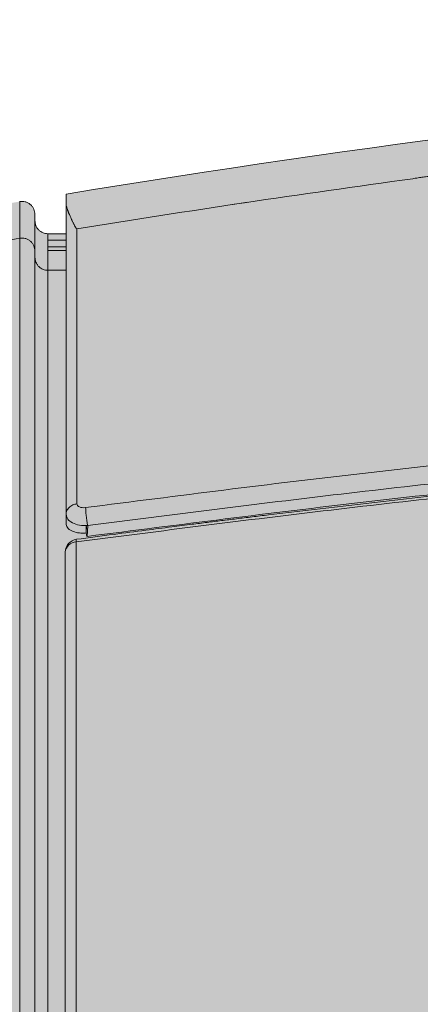
# Model space of a CAD drawing. Units: millimetres. Extents: x -15152 to 46483, y 11952 to 41652.
# Drawn here: x 41031 to 41124, y 35591 to 35818 of the extents above; entities that cross this region are included whole.
import ezdxf

# ---------------------------------------------------------------- set-up
doc = ezdxf.new("R2010")
doc.units = ezdxf.units.MM
doc.layers.add('1-Default', color=7, linetype='Continuous', lineweight=0)
doc.layers.add('700-F-Medical-Equipment-General', color=7, linetype='Continuous', lineweight=13, true_color=0x8a4500)

# ---------------------------------------------------------------- blocks, each defined once
blk = doc.blocks.new('A728L025-3(3500 CT)')
at = {"layer": '700-F-Medical-Equipment-General', "true_color": 0xffdeb5}
h = blk.add_hatch(color=254, dxfattribs=at)
h.dxf.hatch_style = 1
edge = h.paths.add_edge_path()
edge.add_line((-546.005543671432, 98.00099498865893), (-546.0055436718976, 150.5087976780487))
edge.add_line((-546.0055436718976, 150.5087976780487), (-553.0056147444993, 150.5087976779323))
edge.add_line((-553.0056147444993, 150.5087976779323), (-585.21860410925, 156.0357262932812))
edge.add_arc((-573.0161910202296, 224.9446779347381), 69.98101529357622, 180.3478614992435, 259.9581486990571, ccw=False)
edge.add_line((-642.9959165316286, 224.5198028121704), (-643.0065285367891, 234.3921976061974))
edge.add_line((-643.0065285367891, 234.3921976061974), (-643.0065285367891, 1819.752926715646))
edge.add_line((-643.0065285367891, 1819.752926715646), (-643.0065285367891, 1828.023474409827))
edge.add_arc((-573.0072167374892, 1828.185689836533), 69.99949975692876, 100.06659083011272, 180.1327762008759, ccw=False)
edge.add_line((-585.2426135731803, 1897.107566120434), (-556.5001822009217, 1902.057370899129))
edge.add_arc((-556.00564520435, 1899.098381896383), 3.000030459736539, -1.042224084812915e-09, 99.48817175917532, ccw=False)
edge.add_line((-553.0056147446157, 1899.098381896329), (-553.0056147446157, 1897.6815501655))
edge.add_arc((-550.0043887067804, 1897.640598053247), 3.001505423229902, 179.2182402934849, 269.9771775918236)
edge.add_line((-550.005584284896, 1894.639092868136), (-545.8160360789625, 1894.639092550904))
edge.add_line((-545.8160360789625, 1894.639092550904), (-545.815922591486, 1903.791109024081))
edge.add_arc((-61.46849318983004, -1057.791722274782), 3000.927406488231, 83.55206648919312, 99.28812295963672, ccw=False)
edge.add_line((275.5364856442829, 1924.15276802902), (277.393740512769, 1923.10394380759))
edge.add_line((277.393740512769, 1923.10394380759), (278.2298507826636, 1921.141595617577))
edge.add_line((278.2298507826636, 1921.141595617577), (278.2313548137899, 1918.72537066997))
edge.add_line((278.2313548137899, 1918.72537066997), (275.1252578030108, 1915.042335645063))
edge.add_line((275.1252578030108, 1915.042335645063), (280.3519296752056, 1915.042335645063))
edge.add_line((280.3519296752056, 1915.042335645063), (286.0461047604913, 1921.912304483994))
edge.add_line((286.0461047604913, 1921.912304483994), (287.139794591938, 1922.532975247468))
edge.add_line((287.139794591938, 1922.532975247468), (288.3183160590706, 1922.61161619483))
edge.add_line((288.3183160590706, 1922.61161619483), (330.6280779803637, 1917.382985311269))
edge.add_arc((330.046057429121, 1912.421961966062), 4.995047602752572, 8.5461977050727e-08, 83.30872357533377, ccw=False)
edge.add_line((335.0411050318726, 1912.421961973512), (335.0411047814414, 1833.860564331582))
edge.add_line((335.0411047814414, 1833.860564331582), (334.7367530520642, 1832.435006896281))
edge.add_line((334.7367530520642, 1832.435006896281), (333.8352662714315, 1831.023108940732))
edge.add_line((333.8352662714315, 1831.023108940732), (328.2383824849931, 1823.539425225521))
edge.add_line((328.2383824849931, 1823.539425225521), (328.1598286951776, 1822.965541414804))
edge.add_line((328.1598286951776, 1822.965541414804), (331.0436716923723, 1822.9655414148))
edge.add_arc((331.0396766626254, 1818.964089897374), 4.00145351173482, -9.869995096778439e-06, 89.94279619121369, ccw=False)
edge.add_line((335.0411301743625, 1818.964089208068), (335.0411047814414, 1673.051549637938))
edge.add_line((335.0411047814414, 1673.051549637938), (335.0867643484926, 1649.157416147213))
edge.add_line((335.0867643484926, 1649.157416147213), (335.1398859307337, 1583.03716203395))
edge.add_line((335.1398859307337, 1583.03716203395), (334.5191265202884, 1517.998225553576))
edge.add_line((334.5191265202884, 1517.998225553576), (334.0863590429253, 1464.148220582101))
edge.add_line((334.0863590429253, 1464.148220582101), (333.6024614348862, 1391.347531396255))
edge.add_line((333.6024614348862, 1391.347531396255), (333.2251638763519, 1317.997505186413))
edge.add_line((333.2251638763519, 1317.997505186413), (332.7805073722557, 1188.514679437514))
edge.add_line((332.7805073722557, 1188.514679437514), (332.652184612376, 1126.158085074276))
edge.add_line((332.652184612376, 1126.158085074276), (332.5666469592143, 1053.790630208106))
edge.add_line((332.5666469592143, 1053.790630208106), (332.5489878629378, 971.284461701769))
edge.add_line((332.5489878629378, 971.284461701769), (332.6423364424954, 869.7581845218374))
edge.add_line((332.6423364424954, 869.7581845218374), (333.0066730461585, 726.5221886351756))
edge.add_line((333.0066730461585, 726.5221886351756), (334.275718019926, 501.0370599596645))
edge.add_line((334.275718019926, 501.0370599596645), (335.0411047814414, 302.6825328427221))
edge.add_line((335.0411047814414, 302.6825328427221), (335.0411047814414, 234.1812457157066))
edge.add_line((335.0411047814414, 234.1812457157066), (334.7076899297681, 232.5808420817484))
edge.add_line((334.7076899297681, 232.5808420817484), (333.869533441848, 231.3561308691969))
edge.add_line((333.869533441848, 231.3561308691969), (332.631160405148, 230.512177420329))
edge.add_line((332.631160405148, 230.512177420329), (331.0410893015796, 230.1845338894054))
edge.add_line((331.0410893015796, 230.1845338894054), (328.1624576039612, 230.1845577470376))
edge.add_line((328.1624576039612, 230.1845577470376), (328.2369238308274, 229.6051951382069))
edge.add_line((328.2369238308274, 229.6051951382069), (334.7404374085454, 220.7061197967923))
edge.add_line((334.7404374085454, 220.7061197967923), (335.0411047814414, 219.2895348308375))
edge.add_line((335.0411047814414, 219.2895348308375), (335.0411047814414, 140.7144641246996))
edge.add_line((335.0411047814414, 140.7144641246996), (334.7188677344129, 138.9585496323743))
edge.add_line((334.7188677344129, 138.9585496323743), (333.8006617451101, 137.4328241139956))
edge.add_line((333.8006617451101, 137.4328241139956), (332.4173083852729, 136.3277275971232))
edge.add_line((332.4173083852729, 136.3277275971232), (330.6938841662741, 135.7735275974301))
edge.add_line((330.6938841662741, 135.7735275974301), (281.0900880044574, 129.674253558067))
edge.add_line((281.0900880044574, 129.674253558067), (280.6972334424536, 129.5992538409773))
edge.add_line((280.6972334424536, 129.5992538409773), (278.7980822898353, 128.617638113803))
edge.add_line((278.7980822898353, 128.617638113803), (278.0394658915466, 126.6188046701718))
edge.add_line((278.0394658915466, 126.6188046701718), (278.0405260465341, 98.00191044044914))
edge.add_line((278.0405260465341, 98.00191044044914), (277.8111782997912, 96.84276804089313))
edge.add_line((277.8111782997912, 96.84276804089313), (277.1632177527281, 95.88090945626027))
edge.add_line((277.1632177527281, 95.88090945626027), (276.2265200626607, 95.24822012798177))
edge.add_line((276.2265200626607, 95.24822012798177), (274.8858944425592, 95.00187998072943))
edge.add_line((274.8858944425592, 95.00187998072943), (274.0404854336484, 95.00187998072943))
edge.add_line((274.0404854336484, 95.00187998072943), (272.8939118819035, 94.77761791002922))
edge.add_line((272.8939118819035, 94.77761791002922), (271.9194844493977, 94.12457168697438))
edge.add_line((271.9194844493977, 94.12457168697438), (271.2698809156391, 93.14314382233715))
edge.add_line((271.2698809156391, 93.14314382233715), (271.0404549739324, 92.00184952100972))
edge.add_line((271.0404549739324, 92.00184952100972), (271.0404549739324, 85.00086299527902))
edge.add_arc((268.0283959537883, 85.00345167214618), 3.01206013254703, 310.9180326727771, 359.95075786314226, ccw=False)
edge.add_line((270.0012310954116, 82.72739636832557), (269.9837029089686, 59.50060411822051))
edge.add_line((269.9837029089686, 59.50060411822051), (270.4280127736274, 59.50026881810481))
edge.add_arc((270.4285849483931, 58.00082585344717), 1.49944307382617, -0.00905476149301876, 90.02186358427741, ccw=False)
edge.add_line((271.9280280034945, 58.00058888836065), (271.9280280034945, 22.00022337158589))
edge.add_arc((270.4280127735328, 22.00022337158589), 1.500015229961718, -89.99999999638709, 0, ccw=False)
edge.add_line((270.4280127736274, 20.50020814162781), (269.9837029089686, 20.50020814162781))
edge.add_line((269.9837029089686, 20.50020814162781), (269.9837034030061, 2.99999076873064))
edge.add_arc((266.9837126340863, 2.999990768770658), 2.999990768919815, 270.00075806856455, 359.9999999992357, ccw=False)
edge.add_line((266.9837523263413, 1.164153218269348e-10), (-544.0055233654566, 1.164153218269348e-10))
edge.add_arc((-544.0055233654857, 3.000030459821573), 3.000030459705158, 179.9999999910372, 270.0000000005558, ccw=False)
edge.add_line((-547.0055538251945, 3.000030460290873), (-547.005553811905, 87.64477986301063))
edge.add_line((-547.005553811905, 87.64477986301063), (-546.7688973891782, 88.98692644678522))
edge.add_line((-546.7688973891782, 88.98692644678522), (-545.1268971483078, 91.04489011439728))
edge.add_line((-545.1268971483078, 91.04489011439728), (-543.7001129755517, 91.5840560629149))
edge.add_line((-543.7001129755517, 91.5840560629149), (-540.6580324711977, 92.11951429420151))
edge.add_line((-540.6580324711977, 92.11951429420151), (-539.262341008638, 93.19915159180528))
edge.add_arc((-542.0002517522335, 92.0219777922066), 2.980250558989431, 23.26544730714826, 88.3313333372666)
edge.add_line((-541.913468016839, 95.00096452893922), (-543.0055132117122, 95.00096452840444))
edge.add_arc((-543.0055132117122, 98.00099498865893), 3.000030460254493, 180, 270, ccw=False)
at = {"layer": '700-F-Medical-Equipment-General'}
for p, q in [((-545.8069819987286, 1901.617559134844), (-545.814736914821, 1901.749219100981)), ((-545.6429209982743, 1900.691687776649), (-545.6931960443035, 1900.895734474529)), ((-503.8947551550809, 1901.88388445758), (-507.3588919420727, 1901.364830926817)), ((-545.8160360789625, 1894.639092550904), (-550.005584284896, 1894.639092550904)), ((-550.005584284896, 1890.795853201125), (-550.005584284896, 1893.137906073651)), ((-545.8160360789625, 1893.13790576969), (-550.005584284896, 1893.13790576969)), ((-545.8160360789625, 1891.639061972266), (-550.005584284896, 1891.639061972266)), ((-550.005584284896, 1890.795853049436), (-545.8160360789625, 1890.795853049436)), ((-550.005584284896, 1886.190145278641), (-545.8160360789625, 1886.190145278641)), ((-545.8160360789625, 1827.796928053023), (-545.8160360789625, 1829.858819278306)), ((-545.7623206516728, 1830.116415369615), (-545.7160963708302, 1829.28721915494)), ((-541.1647781676147, 1825.572378031444), (-541.1647338792682, 1827.30045063328)), ((-540.9953320462955, 1826.429805011081), (-541.1647338137263, 1827.300380157714)), ((-540.9340208941139, 1824.768864470243), (-540.8158911661012, 1827.270419684239)), ((-541.1651058538118, 1825.574019546038), (-541.0051233939594, 1824.760231890483))]:
    blk.add_line(p, q, dxfattribs=at)
at = {"layer": '700-F-Medical-Equipment-General', "flags": 128}
blk.add_lwpolyline([(-543.402744655963, 1824.109006502898), (-543.4113505614223, 1824.106062122562), (-543.4549840656109, 1824.0191045432), (-543.4806772915181, 1823.817046093172), (-543.4874047144549, 1823.507951777661)], dxfattribs=at)
at = {"layer": '700-F-Medical-Equipment-General'}
for centre, radius, start, end in [((-61.47549258277286, -1057.72158076294), 3000.857113059893, 83.55250838674907, 99.28820262190214), ((-543.0055132122943, 1821.1353985967), 3.000030459736014, 97.59686350719785, 180), ((-543.3801668900996, 1820.871527862502), 2.638603989122863, 92.32924967357954, 174.2606039676722)]:
    blk.add_arc(centre, radius, start, end, dxfattribs=at)
blk.add_open_spline([(-543.2954036070732, 1895.758135755255), (-530.3994659348391, 1897.81319004047), (-504.6075905638281, 1901.923298615147), (-478.7401998353889, 1905.527749624453), (-465.8065044579562, 1907.32997513091)], degree=3, dxfattribs=at)
for points, knots in [([(-465.8065044579562, 1907.32997513091), (-465.4075765277958, 1907.396754324436), (-464.8614641779568, 1907.488171694742), (-463.9932845513104, 1907.621824702073), (-463.4087975316215, 1907.707247134589), (-462.772858170676, 1907.793506700429), (-462.3508811013307, 1907.848114854482), (-462.1283775864867, 1907.876197249338), (-462.1263215489453, 1907.876454247045), (-462.1188905586023, 1907.877384164138), (-462.0910459026927, 1907.880861796672), (-461.9822423921432, 1907.894448686158), (-461.5524670700543, 1907.948075019522), (-461.1436785358237, 1907.998956234485), (-460.8172321585007, 1908.039588460932)], [0, 0, 0, 0, 0.3287851266424089, 0.4500903661188986, 0.5481716588106869, 0.6449337678206973, 0.7629451130571311, 0.7629841914884407, 0.7632726457518589, 0.7640569193922773, 0.7669958557165069, 0.7783553862899898, 0.823001197148086, 1, 1, 1, 1]), ([(-556.5003448514035, 1893.605547577434), (-556.5003448514035, 1895.079797623679), (-556.5003448514035, 1898.02882356901), (-556.5003448514035, 1900.745408571383), (-556.5003448514035, 1902.015776463377), (-556.5003448514035, 1902.341143933474), (-556.5003448514035, 1901.870652630809), (-556.5003448514035, 1901.863540423103)], [0, 0, 0, 0, 0.2489444843672541, 0.4979777651993808, 0.7470675146417696, 0.9961765321260183, 1, 1, 1, 1]), ([(-545.815922591486, 1901.748561937595), (-545.815922591486, 1902.307824220858), (-545.8159225916024, 1903.426348787267), (-545.8159225913696, 1903.961325863027), (-545.815922591486, 1903.791128669807), (-545.815922591486, 1903.791109024081)], [0, 0, 0, 0, 0.4999711409658125, 0.9999422819316257, 1, 1, 1, 1]), ([(-553.0056147446157, 1899.098381896329), (-553.017137253657, 1899.297331016453), (-553.0410322505049, 1899.709905101045), (-553.2414342854172, 1900.32126376417), (-553.5768679337343, 1900.904102788016), (-554.0498261403991, 1901.408178830403), (-554.6249683547067, 1901.791580887395), (-555.255132741644, 1902.026356805698), (-555.8911733692512, 1902.123244445829), (-556.302050717175, 1902.078801825701), (-556.5001822009217, 1902.057370899129)], [0, 0, 0, 0, 0.1146192184718744, 0.2376935324120904, 0.3671289537725533, 0.4999966071497247, 0.6328647684186819, 0.7623016362576641, 0.8853781312054645, 1, 1, 1, 1]), ([(-545.8160360789625, 1829.858819278306), (-545.8160360789625, 1833.550353772065), (-545.8160360789625, 1840.924671211978), (-545.8160360789625, 1850.781674743688), (-545.8160360789625, 1859.714976451767), (-545.8160360789625, 1867.618313437852), (-545.8160360789625, 1874.468665693887), (-545.8160360789625, 1880.245486980886), (-545.8160360789625, 1884.946490771545), (-545.8160360789625, 1888.577368432772), (-545.8160360789625, 1890.643970140838), (-545.8160360789625, 1891.74882510188), (-545.8160360789625, 1892.319093496306), (-545.8160360789625, 1892.601999347738), (-545.8160360789625, 1892.730378554261), (-545.8160360789625, 1892.781787700893), (-545.8160360789625, 1892.821579958487), (-545.8160360789625, 1892.855238781776), (-545.8160360789625, 1892.881757457042), (-545.8160360789625, 1892.909263987793), (-545.8160360789625, 1892.932798092777), (-545.8160360789625, 1892.952493318415), (-545.8160360789625, 1892.972754123679), (-545.8160360789625, 1893.011594024778), (-545.8160360789625, 1893.078272227081), (-545.8160360789625, 1893.179000462231), (-545.8160360789625, 1893.309685479268), (-545.8160360789625, 1893.470331421529), (-545.8160360789625, 1893.655737963796), (-545.8160360789625, 1893.864610372519), (-545.8160360789625, 1894.09565977368), (-545.8160360789625, 1894.327367063088), (-545.8160360789625, 1894.491455126612), (-545.8160360789625, 1894.579268157016), (-545.8160360789625, 1894.607659292), (-545.8160360789625, 1894.636295031931), (-545.8160360789625, 1894.665175589849), (-545.8160360789625, 1894.689904549043), (-545.8160360789625, 1894.716070024529), (-545.8160360789625, 1894.761518222571), (-545.8160360789625, 1894.83930890169), (-545.8160360789625, 1894.950728912721), (-545.8160360789625, 1895.086010097235), (-545.8160360789625, 1895.244536748563), (-545.8160360789625, 1895.427508163324), (-545.8160360789625, 1895.634924335987), (-545.8160360789625, 1895.86678513739), (-545.8160360789625, 1896.140660627745), (-545.8160360789625, 1896.459718977509), (-545.8160360789625, 1896.82712908159), (-545.8160360789625, 1897.228493366914), (-545.8160360789625, 1897.646509991959), (-545.8160360789625, 1898.078884455026), (-545.8160360789625, 1898.523321846907), (-545.8160360789625, 1898.994827245187), (-545.8160360789625, 1899.493400634907), (-545.8160360789625, 1900.019042046857), (-545.8160360789625, 1900.571751338081), (-545.8160360789625, 1901.151529065974), (-545.8160360789625, 1901.547066634579), (-545.8160360789625, 1901.749347941426)], [0, 0, 0, 0, 0.03526568225379659, 0.07044775989858991, 0.1056323065822378, 0.1408768461759441, 0.1760176917832057, 0.2107782872964901, 0.2455972244717535, 0.2801502340931541, 0.3145956718920014, 0.3289689539544653, 0.3433882509379907, 0.3577031850671141, 0.3609742146908381, 0.3637531892817128, 0.3670820144005393, 0.3688420303865685, 0.3707242519875872, 0.3727286800294642, 0.3748553151956973, 0.3759660440750107, 0.3772387447990682, 0.3793130412349243, 0.384387295115381, 0.3915740362136741, 0.4008732645969676, 0.4122849802951271, 0.425809183324021, 0.4403377058400186, 0.4567064395551272, 0.4749153844728246, 0.4895583396290981, 0.4915503288329036, 0.4935595612573671, 0.4955860369024901, 0.4976297557682737, 0.4996907178547191, 0.5008357740589535, 0.5031839570554008, 0.5093413613982389, 0.5173642837123972, 0.5268663842440476, 0.5381027769961038, 0.5510734619687256, 0.5657784391620152, 0.582217708576043, 0.6003912702108595, 0.6240365968318198, 0.6500909084381299, 0.6785542050298234, 0.709426486606926, 0.7390266774957251, 0.7705472964660329, 0.8039883435178589, 0.8393498186512106, 0.8766317218660952, 0.9158340531625184, 0.9569568125404853, 1, 1, 1, 1]), ([(-543.2953979854938, 1895.758136040706), (-543.3088424882153, 1895.763189166842), (-543.3439699120354, 1895.77639183437), (-543.3797475121683, 1895.805555404455), (-543.42489728285, 1895.846373121254), (-543.4787353693973, 1895.908094851009), (-543.5433530014707, 1895.993492885435), (-543.6178018255159, 1896.105617145309), (-543.6985539888265, 1896.238712330116), (-543.7853486193344, 1896.392187074525), (-543.8782062754035, 1896.56530437636), (-543.9770798179088, 1896.757238409307), (-544.0819611772895, 1896.967057156609), (-544.1928288142662, 1897.193730964442), (-544.2721198422369, 1897.358165866521), (-544.3194011986488, 1897.456698839203), (-544.3327256274642, 1897.484530961839), (-544.3460114481859, 1897.512337110995), (-544.3592575067887, 1897.540117224969), (-544.3724641111912, 1897.567871003179), (-544.4019994979026, 1897.630066567915), (-544.4637675568229, 1897.760904089897), (-544.5846127909608, 1898.020340686489), (-544.793445751071, 1898.479697891453), (-544.9766871974571, 1898.900241314201), (-545.1164166104281, 1899.231991694833), (-545.1805296278326, 1899.387315874686), (-545.2415792028187, 1899.538366963272), (-545.2995440893574, 1899.685246430745), (-545.3544304085663, 1899.828050619457), (-545.4062348665902, 1899.966874679842), (-545.4826029106043, 1900.17835229967), (-545.5748297019163, 1900.452578085533), (-545.6759880394675, 1900.79724603123), (-545.7530004760483, 1901.13111278374), (-545.79997174046, 1901.407791944337), (-545.8062037702184, 1901.561231782835), (-545.808321597171, 1901.613375152112)], [0, 0, 0, 0, 0.0026158671899889, 0.00683466524163709, 0.01265674790214794, 0.02008223917898857, 0.03247717923481497, 0.04772279249563266, 0.06581911356010613, 0.08676616146862001, 0.110563947024528, 0.1372124761993709, 0.1667117518926405, 0.199061774916039, 0.2342625445790782, 0.2383508914240781, 0.2424442149701954, 0.2465425152239184, 0.2506457921917164, 0.2547540458800391, 0.2588672762953152, 0.2783252532839194, 0.3133467452337625, 0.3767623797554123, 0.4928020093102926, 0.5201469052538928, 0.5471936551165141, 0.573942261300368, 0.6003927262517891, 0.6265450524639051, 0.6523992424794617, 0.6779552988938107, 0.7466972217725392, 0.8131845871302584, 0.8893966807315344, 0.9624137396955765, 1, 1, 1, 1]), ([(-545.7718849246157, 1900.550369037315), (-545.7718882812187, 1900.427851945395), (-545.771895685466, 1900.157589678071), (-545.7719176489627, 1899.355984796886), (-545.7719622493023, 1897.728758368059), (-545.772007177351, 1896.097289217752), (-545.7720412288327, 1894.835601136147), (-545.7720541299786, 1894.375530473772), (-545.7720660542836, 1893.911794651765), (-545.7720812258776, 1893.455340597196), (-545.7720845829463, 1892.981047606096), (-545.7720837746747, 1891.401839949191), (-545.7720841355622, 1889.159827555821), (-545.7720843323041, 1886.508996710356), (-545.7720845356816, 1883.721771666489), (-545.7720847515156, 1880.474559955241), (-545.772085003322, 1876.850815296522), (-545.7720852236962, 1873.610217308509), (-545.7720853991341, 1871.005249077512), (-545.7720855254447, 1869.118636255153), (-545.772085662582, 1867.055371167779), (-545.7720858228859, 1864.618308132805), (-545.7720860196277, 1861.593143473146), (-545.7720862526912, 1857.964319405786), (-545.7720865232404, 1853.683467426745), (-545.7720868326724, 1848.702892739151), (-545.7720871883212, 1842.845983931562), (-545.7720875556115, 1836.671827818791), (-545.7720878098626, 1832.23034335376), (-545.7720879247645, 1830.221405465563)], [0, 0, 0, 0, 0.02959685731830119, 0.06528814583049547, 0.1936712631161532, 0.4229265013449695, 0.4601421878525936, 0.4973561922622126, 0.5345662363014368, 0.5717693210066914, 0.6089575254614225, 0.6460822624630338, 0.6831795504760055, 0.7091904641250437, 0.7352893250072483, 0.7614730843306105, 0.7873969890748006, 0.8118569404312664, 0.8227355628755406, 0.8332805086781604, 0.8437747874862985, 0.8563478117598412, 0.8714442418943169, 0.8890688604332679, 0.9080124065844142, 0.929232062408982, 0.9527572149041826, 0.9786315089767449, 1, 1, 1, 1]), ([(-553.0056149113225, 1890.647460713924), (-553.0056155029451, 1890.755150789046), (-553.0056167442817, 1890.981098130869), (-553.0056199164828, 1891.326708376058), (-553.0056216238299, 1891.648982068349), (-553.005622025812, 1891.943224188872), (-553.005621704855, 1892.131762933102), (-553.0056213047355, 1892.253458863066), (-553.0056211056653, 1892.306213825243), (-553.0056208809838, 1892.359242509527), (-553.0056206319714, 1892.412538945675), (-553.0056203607237, 1892.466096884222), (-553.0056200688705, 1892.519909660798), (-553.0056197603699, 1892.573972314189), (-553.005618940806, 1892.709076566156), (-553.0056177860824, 1892.914337043359), (-553.0056166226277, 1893.177330600971), (-553.0056158271618, 1893.411269135075), (-553.0056153235491, 1893.617496931751), (-553.005615037051, 1893.789158771862), (-553.0056148734875, 1893.930222853494), (-553.0056147935102, 1894.043984617514), (-553.0056147607975, 1894.134977947862), (-553.0056147478754, 1894.206082839519), (-553.0056147443829, 1894.266421821143), (-553.0056147446157, 1894.307322126639), (-553.0056147446157, 1894.331783066678), (-553.0056147446157, 1894.336178165395), (-553.0056147446157, 1894.34044189885), (-553.0056147446157, 1894.55454096914), (-553.0056147446157, 1894.964333743555), (-553.0056147446157, 1895.534748353413), (-553.0056147446157, 1896.062917977804), (-553.0056147446157, 1896.548832739703), (-553.0056147446157, 1897.087621822604), (-553.0056147446157, 1897.643000009062), (-553.0056147446157, 1898.168719254376), (-553.0056147446157, 1898.581626521132), (-553.0056147446157, 1898.876875067246), (-553.0056147446157, 1899.063344074995), (-553.0056147446157, 1899.086494987074), (-553.0056147446157, 1899.098102384713)], [0, 0, 0, 0, 0.01922388559229645, 0.04033413335732379, 0.0633307437909318, 0.07954185749532684, 0.09657467342883473, 0.1000169605876414, 0.1034909525630932, 0.1069966493777591, 0.1105340510556551, 0.1141031576223829, 0.1177039691051309, 0.1213364855327383, 0.1250007069359463, 0.1450545190403325, 0.1634297203262248, 0.1801263117795276, 0.1951442928857207, 0.2084836616823679, 0.2183175269539474, 0.226985685532386, 0.2344881354435695, 0.2393499752730686, 0.2435561021792425, 0.2486358294149053, 0.248992544024593, 0.2493390130898504, 0.2496752366093193, 0.2500012145822424, 0.3000010202943669, 0.3500010544152009, 0.4000012366784179, 0.4500014868250958, 0.5000017244724894, 0.5821692546706989, 0.664802957169073, 0.7479029315748783, 0.8314692834638271, 0.9155021179857155, 1, 1, 1, 1]), ([(-550.005584284896, 1894.639092868136), (-550.3869606119115, 1894.680034156889), (-550.9737028923118, 1894.743021771603), (-551.677689841832, 1895.124792366754), (-552.1604220103472, 1895.519441536046), (-552.5467566516018, 1896.008207896026), (-552.9159029083094, 1896.71609658777), (-552.9702885906445, 1897.301380021556), (-553.0056147446157, 1897.681550165522)], [0, 0, 0, 0, 0.2398040112262124, 0.3689352024088437, 0.5007516342583082, 0.6324551408031696, 0.7612616828458345, 1, 1, 1, 1]), ([(-543.2958584225271, 1895.739644324582), (-543.3003529704874, 1895.453856447537), (-543.3093416698975, 1894.882305899169), (-543.3181891259737, 1892.490652624459), (-543.3240513748024, 1888.998682643694), (-543.3268285862869, 1884.298063059628), (-543.3269158449257, 1878.438432298193), (-543.3245697674574, 1871.429038128001), (-543.320091071655, 1863.301878367085), (-543.3137416823301, 1854.05947435624), (-543.3058986744145, 1843.823090452584), (-543.2996413289802, 1836.13356172957), (-543.2965127590578, 1832.288923685788)], [0, 0, 0, 0, 0.1000503432526089, 0.2000918623175932, 0.3001178507526358, 0.4001335826832727, 0.5001300163815594, 0.6001232033763316, 0.700102213427348, 0.8000765476935482, 0.9000415580353163, 1, 1, 1, 1]), ([(-585.218604069436, 1888.659379142162), (-579.8620645306073, 1889.601240142714), (-570.2950675725006, 1891.28344210569), (-560.7160795609234, 1892.895900767879), (-556.5003448514035, 1893.6055475428)], [0, 0, 0, 0, 0.5598976943654834, 1, 1, 1, 1]), ([(-556.5009459537687, 1531.622003539116), (-556.5009431152139, 1538.32713089051), (-556.5009374425281, 1551.726615759544), (-556.5009233353194, 1571.762400910957), (-556.5009055197006, 1591.675355414161), (-556.5008839701768, 1611.376770997595), (-556.5008591400692, 1630.775000600144), (-556.5008313416038, 1649.79349083727), (-556.500800841488, 1668.425053121231), (-556.50076800643, 1686.673875361739), (-556.5007329165237, 1704.519868053321), (-556.5006961880717, 1721.870034877444), (-556.5006579422625, 1738.615597198193), (-556.5006187970284, 1754.670548833441), (-556.5005790131399, 1770.016098570661), (-556.5005387385609, 1784.65972987446), (-556.5004982550163, 1798.590981835732), (-556.5004581605317, 1811.73427071172), (-556.5004185639555, 1824.003750831529), (-556.5003802716965, 1835.338666074502), (-556.5003432907397, 1845.735368296853), (-556.5003079448361, 1855.186130042071), (-556.5002745976672, 1863.685468779178), (-556.500243698014, 1871.193956532865), (-556.5002155775437, 1877.654970020463), (-556.5001903817756, 1883.038227845274), (-556.5001698281849, 1887.349886314187), (-556.50014929194, 1890.567700816842), (-556.5001465282403, 1892.785555867304), (-556.5001136525534, 1893.330705582164), (-556.5000971623231, 1893.604149481049)], [0, 0, 0, 0, 0.03594249317376871, 0.0718272552031862, 0.1077317399644584, 0.1436805063591111, 0.1794181643043709, 0.214992238756144, 0.2505122994664715, 0.2860855536296837, 0.3218223444884664, 0.3577504127140848, 0.3935301524317722, 0.4291181753923853, 0.4646389840248737, 0.5002005722847799, 0.5359314627410371, 0.5718483656634076, 0.6076405474627542, 0.6432434935628973, 0.678766869423736, 0.7143181477940738, 0.750006156467178, 0.7859280829431732, 0.8217496684983571, 0.8573689515740813, 0.8928961162525325, 0.9284388490504393, 0.9641053464949736, 1, 1, 1, 1]), ([(-556.5001687196782, 1893.604605425789), (-556.3020828382578, 1893.626027232618), (-555.8913025095826, 1893.670450675825), (-555.2554087591125, 1893.573656858993), (-554.6253675943008, 1893.339076980075), (-554.0502912604716, 1892.95596864511), (-553.5773184270365, 1892.452242472908), (-553.2417874623789, 1891.869756426429), (-553.0412292389665, 1891.258710736292), (-553.0172016302822, 1890.846305252868), (-553.0056149113225, 1890.647432925238)], [0, 0, 0, 0, 0.1146179860352552, 0.2376888935037377, 0.3671197278857096, 0.4999831269713706, 0.6328490516344157, 0.7622870790756683, 0.8853688328342363, 1, 1, 1, 1]), ([(-550.0055842872243, 1893.137906073651), (-550.0055842868751, 1893.693901348335), (-550.0055842864094, 1894.805892093515), (-550.0055842892034, 1894.583493400889), (-550.0055842906004, 1894.472294035077)], [0, 0, 0, 0, 0.4999999119608163, 1, 1, 1, 1]), ([(-550.0055842872243, 1886.189145073295), (-550.0055842872243, 1887.067560684984), (-550.0055842872243, 1888.824385661108), (-550.0055842872243, 1890.138698912284), (-550.0055842872243, 1890.795853201125)], [0, 0, 0, 0, 0.5000017779776661, 0.9999999999999999, 0.9999999999999999, 0.9999999999999999, 0.9999999999999999]), ([(-553.0056147446157, 1531.622002175194), (-553.0056147446157, 1538.139457339654), (-553.0056147446157, 1551.163829093217), (-553.0056147446157, 1570.640440017392), (-553.0056147446157, 1590.002792124986), (-553.0056147446157, 1609.169601079659), (-553.0056147446157, 1628.054073396779), (-553.0056147446157, 1646.580908093427), (-553.0056147446157, 1664.738889443281), (-553.0056147446157, 1682.815767786698), (-553.0056147446157, 1700.778139875911), (-553.0056147446157, 1718.510441876773), (-553.0056147446157, 1735.624608369078), (-553.0056147446157, 1752.023108041787), (-553.0056147446157, 1767.678076011594), (-553.0056147446157, 1782.469081449846), (-553.0056147446157, 1796.407225230883), (-553.0056147446157, 1809.442942378926), (-553.0056147446157, 1821.611789358256), (-553.0056147446157, 1832.855760189996), (-553.0056147446157, 1843.168255452067), (-553.0056147446157, 1852.541372932203), (-553.0056147446157, 1860.616550761857), (-553.0056147446157, 1865.581622058933), (-553.0056147446157, 1867.928723496676), (-553.0056147446157, 1868.247946852003), (-553.0056147446157, 1868.345869039593), (-553.0056147446157, 1868.562409387901), (-553.0056147446157, 1869.014707804075), (-553.0056147446157, 1869.650489004795), (-553.0056147446157, 1870.380618752912), (-553.0056147446157, 1871.060572323622), (-553.0056147446157, 1871.630620586977), (-553.0056147446157, 1872.074008779251), (-553.0056147446157, 1872.457077903731), (-553.0056147446157, 1873.329125253367), (-553.0056147448486, 1874.548258068739), (-553.0056147453142, 1876.046765618434), (-553.0056147456635, 1877.392752368352), (-553.0056147456635, 1878.436421623279), (-553.0056147454306, 1879.215759311104), (-553.0056147453142, 1879.755783724657), (-553.0056147450814, 1880.282896730234), (-553.0056147448486, 1880.797117771057), (-553.0056147447322, 1881.298442668223), (-553.0056147444993, 1881.786953991803), (-553.0056147455471, 1882.285268754291), (-553.005614740192, 1882.849002131727), (-553.0056147529976, 1883.521372336312), (-553.0056148148142, 1884.317747355439), (-553.0056149979355, 1885.185409255617), (-553.0056153631303, 1886.013775493193), (-553.005615787115, 1886.727193719649), (-553.0056161665125, 1887.293431740487), (-553.0056164428825, 1887.739047383599), (-553.0056165936403, 1888.108201849624), (-553.0056165558053, 1888.446878010116), (-553.0056163847912, 1888.78875031363), (-553.0056160900276, 1889.136472451733), (-553.0056157129584, 1889.480126403505), (-553.0056154121412, 1889.722872671322), (-553.0056152230827, 1889.881289906218), (-553.0056151283206, 1889.965916376619), (-553.0056150435703, 1890.046287324862), (-553.0056149694137, 1890.122397572268), (-553.0056149055017, 1890.194238917669), (-553.0056148525327, 1890.261806009279), (-553.0056147960713, 1890.342920359864), (-553.0056147681316, 1890.420144090778), (-553.0056147621945, 1890.47493222123), (-553.0056147810537, 1890.499237897049), (-553.0056147899013, 1890.506231345993), (-553.0056148979347, 1890.545643817866), (-553.0056153854821, 1890.597210161912), (-553.0056151651079, 1890.63450628228), (-553.0056150885066, 1890.647460713808)], [0, 0, 0, 0, 0.03522367343278383, 0.07039039099470941, 0.1055730536403226, 0.1408047019199775, 0.1758445538358948, 0.2107209237546066, 0.2455327154229447, 0.2803789247501179, 0.3170351954411042, 0.3539096229944661, 0.39066928499661, 0.4272158641764971, 0.4636801381988385, 0.5001851409909254, 0.5359164443966695, 0.5718244077814852, 0.6076173899928963, 0.6432238116466422, 0.6787495303991725, 0.7143012271029265, 0.7499818178633185, 0.7813949989881106, 0.7853276317337745, 0.7860059642359843, 0.7863425436590458, 0.7868476312431135, 0.7893732911245651, 0.793412012183319, 0.7969432501073119, 0.801143760899804, 0.8045648754659926, 0.8064532979595525, 0.8086301569127543, 0.8110951152141146, 0.8214827813061828, 0.8302920705902064, 0.8390236513457873, 0.8477463302297965, 0.8516601910055523, 0.8555727272408342, 0.8594840838537218, 0.8633944054175067, 0.8673038361448367, 0.871212519871814, 0.8751206000419658, 0.8795918728374449, 0.8855014737455231, 0.8928496371085455, 0.9016374680282112, 0.9111376091334944, 0.9193308406862585, 0.9264298276121364, 0.9324334477670326, 0.9373402750946375, 0.9423537155890084, 0.9479825659621047, 0.9542286685862327, 0.9610943725435339, 0.9685826105730657, 0.9708198570437768, 0.9730581023264957, 0.975297374682415, 0.9775377024928193, 0.9797791144758958, 0.9820216392867305, 0.9842653056242578, 0.9884067816726795, 0.9911162730953601, 0.9915236155403822, 0.9918600751185072, 0.9921256313328867, 0.9972649173940795, 1, 1, 1, 1]), ([(-553.0056147446157, 1889.189296954137), (-552.965654546977, 1888.811942702916), (-552.9041818607366, 1888.231440581614), (-552.5301992869936, 1887.532956574694), (-552.143028870225, 1887.05227269762), (-551.6623530270299, 1886.665015410457), (-550.9637667075731, 1886.290842410934), (-550.383070903481, 1886.229180966679), (-550.005584284896, 1886.189097380789)], [0, 0, 0, 0, 0.239439348883959, 0.3683410203959352, 0.4999819982616311, 0.6316256096544131, 0.7605348582987522, 1, 1, 1, 1]), ([(-550.005584284896, 1531.621999856259), (-550.005584284896, 1538.201874302991), (-550.0055842850124, 1551.346952602267), (-550.0055842844304, 1570.954216411337), (-550.0055842873408, 1590.357713279431), (-550.0055842825677, 1609.508082743559), (-550.0055842840811, 1628.404508088948), (-550.0055842872243, 1647.044366967399), (-550.0055842845468, 1665.405502219452), (-550.0055842852453, 1683.382618878502), (-550.0055842841975, 1700.861200424086), (-550.0055842844304, 1717.758500202501), (-550.0055842851289, 1734.070112326357), (-550.005584284896, 1749.796426509623), (-550.0055842851289, 1764.921620788577), (-550.005584284314, 1779.356657863071), (-550.0055842865258, 1793.014861125557), (-550.0055842858274, 1805.825773339777), (-550.0055842850124, 1817.780669925269), (-550.005584284896, 1828.889228550019), (-550.005584284896, 1839.137414395576), (-550.0055842851289, 1848.464830491517), (-550.0055842866423, 1856.809774986759), (-550.0055842810543, 1864.138261636952), (-550.0055842854781, 1870.446970316349), (-550.0055842888542, 1875.730071582249), (-550.0055842818692, 1879.9950625411), (-550.005584282917, 1883.187726555741), (-550.0055842868751, 1885.383707540459), (-550.0055842852453, 1885.920335410046), (-550.0055842845468, 1886.188726645778)], [0, 0, 0, 0, 0.03600836222127569, 0.07193643961718957, 0.1076322988513057, 0.1431827932346503, 0.1786951678668266, 0.2142771489779469, 0.2500388394795698, 0.2859735746593146, 0.3216937671885601, 0.3572548198660291, 0.3927659856382596, 0.4283338130339282, 0.4640677484383093, 0.5000037960608313, 0.5357511266969847, 0.5713253289524033, 0.6068365779355401, 0.6423927501195542, 0.6781021178775126, 0.7140291249589887, 0.7498055153835551, 0.7853935957577828, 0.820906136256853, 0.8564512661812083, 0.8921442721793172, 0.9280637621389435, 0.964021518702482, 1, 1, 1, 1]), ([(-541.2944407586474, 1831.426867391798), (-520.0074879709864, 1834.141355632572), (-477.4501866435166, 1839.568214759114), (-413.3769292762736, 1846.276892451686), (-349.1771690589376, 1851.93312862661), (-284.8303782845614, 1856.437119915092), (-220.3555015015882, 1859.810932017921), (-155.8029293204891, 1862.045218443323), (-93.02974910871126, 1863.114920233376), (-32.08640633022878, 1863.124892302032), (27.01975830330048, 1862.177397965686), (86.08619289135095, 1860.278685894329), (145.1117361536017, 1857.405575970188), (204.1096743701492, 1853.643920460367), (243.3677132432349, 1850.331721617084), (263.0081419073977, 1848.674659599492)], [0, 0, 0, 0, 0.08008424260455473, 0.1601060179020001, 0.2401018877945638, 0.3201088694676073, 0.4001666469175356, 0.4802574949733635, 0.5602784017978126, 0.6335581700653804, 0.7067995752863644, 0.7800335361797381, 0.8532909910282271, 0.9266028587309457, 1, 1, 1, 1]), ([(262.6911991976667, 1844.500522083719), (241.2865550263086, 1846.29736748687), (198.5034003063338, 1849.888864466455), (134.1969277510652, 1853.841179294395), (69.85703349870164, 1856.73695321288), (5.467859961558133, 1858.474166674598), (-58.96924591227435, 1859.080513876048), (-123.4544251034968, 1858.548803674115), (-186.1648940164596, 1856.929181136074), (-247.0463867014041, 1854.329522376589), (-306.0481820347486, 1850.848844973545), (-364.9336638482055, 1846.422252707649), (-423.6959829336265, 1841.0284557704), (-482.3521154606715, 1834.751034188143), (-521.3230948407436, 1829.764581210969), (-540.8158911661012, 1827.270419816603)], [0, 0, 0, 0, 0.08006458318702893, 0.1600314129344891, 0.2399404071615343, 0.3198315498241769, 0.3997448313423438, 0.4797201889281429, 0.5597859871605453, 0.6331995910788207, 0.7065640413078239, 0.7798968447888757, 0.8532283125499694, 0.9265866381778316, 0.9999999999999999, 0.9999999999999999, 0.9999999999999999, 0.9999999999999999]), ([(264.5135873634135, 1840.884844690387), (245.6757497810759, 1842.487087230897), (208.0139373624697, 1845.690393223427), (151.4073039604118, 1849.382018305419), (94.75413611589465, 1852.256525987235), (38.04390902223531, 1854.235853573482), (-18.72037100431044, 1855.340669949364), (-75.5205781518016, 1855.563357591571), (-132.3084050880279, 1854.905373363174), (-189.934939698549, 1853.344157374988), (-248.3682280218927, 1850.835152433428), (-307.6023346068105, 1847.324624012806), (-366.7384881360922, 1842.85713566147), (-425.771920255851, 1837.408887552971), (-484.7196469935589, 1831.065690843621), (-523.8907281034626, 1826.028152890503), (-543.4874047144549, 1823.507951778243)], [0, 0, 0, 0, 0.07007922248512607, 0.1401068737390356, 0.2101080954787836, 0.2801079586022926, 0.350131539928718, 0.4202030931113119, 0.4902785429231341, 0.5602750365778508, 0.6335456812552018, 0.7067847612114629, 0.7800209730648782, 0.8532830692214909, 0.9265998240449551, 1, 1, 1, 1]), ([(264.4557266605552, 1841.479735135043), (261.976270860061, 1841.700358253322), (257.4103436945006, 1842.106636553886), (251.148794139619, 1842.648415928241), (246.0641677903477, 1843.08104815206), (241.9211685925256, 1843.428259770444), (238.3067467028741, 1843.727519092441), (233.1752135852585, 1844.147447160445), (226.3477443666197, 1844.694849222491), (210.5364135551499, 1845.925350168778), (179.4049395284383, 1848.180266203068), (134.872951942496, 1850.883948053), (84.24178395536728, 1853.239638855273), (32.4260313330451, 1854.959072480793), (-22.51560117944609, 1855.979963726713), (-80.56757185596507, 1856.137658051914), (-137.7329057214083, 1855.38670152839), (-193.990902554593, 1853.776433790626), (-249.3242193016922, 1851.355144783214), (-304.5935719576664, 1848.095954237564), (-357.5725556688849, 1844.163097078446), (-408.2556686734315, 1839.670852361945), (-454.7079962199787, 1834.925506122643), (-486.2160501886392, 1831.305275870545), (-502.8228090886259, 1829.289258487057), (-506.4348237726372, 1828.847016937216), (-509.8971420032904, 1828.419637897226), (-513.3059586138697, 1827.995621396462), (-517.1212887708098, 1827.517391649715), (-521.8441800472792, 1826.920009482419), (-527.8524940283969, 1826.150738412514), (-535.1870892405277, 1825.199017364299), (-540.5166554286843, 1824.49191692454), (-543.4028038036777, 1824.108997055853)], [0, 0, 0, 0, 0.009230407197842764, 0.01699782951028073, 0.02330280418351306, 0.02814978325785354, 0.03241105222041426, 0.03674789016591697, 0.04723605643275013, 0.05780014507638416, 0.0955288925625316, 0.1629009931688749, 0.2230548157087707, 0.2832086239441233, 0.3548199524644283, 0.4264329226784914, 0.4980467517220268, 0.56640261081379, 0.6347589764878367, 0.7031153641537519, 0.771471782063075, 0.8316256669608683, 0.8917795852820868, 0.9447151785904351, 0.9493733245573489, 0.9539120979336455, 0.9582316537113617, 0.9623319473874322, 0.9666726660033311, 0.9725164469299626, 0.980018391364035, 0.9891792530090601, 1, 1, 1, 1]), ([(-540.9340273824055, 1824.768864470243), (-519.7053878238657, 1827.479947338579), (-477.2499681084882, 1832.901875613432), (-413.3073051426327, 1839.608282855537), (-349.2035011210246, 1845.266831333225), (-284.95365172741, 1849.773864602554), (-220.598971317173, 1853.15249874274), (-156.1706445825985, 1855.39307124773), (-93.48850133421365, 1856.467129722703), (-32.58468473399989, 1856.481247246731), (26.51825054863002, 1855.537254912488), (85.59015735867433, 1853.642950154725), (144.6017545973882, 1850.776250574272), (203.5403369870037, 1847.023669319111), (242.7418045026716, 1843.71743366064), (262.3452902758727, 1842.064083727542)], [0, 0, 0, 0, 0.07996888857480257, 0.1599307727306286, 0.2399227578692301, 0.3199437599464843, 0.3999373948715544, 0.4799378087651615, 0.5599568630685887, 0.6332863334326205, 0.7066199539259814, 0.7799782675324588, 0.8533173093754686, 0.9266483572924352, 1, 1, 1, 1]), ([(-543.2968376207864, 1832.303214114509), (-543.6284531196579, 1832.230323327298), (-544.3134156008018, 1832.079765061382), (-545.1468578930944, 1831.495385301823), (-545.7120177705074, 1830.722711846232), (-545.7821041633142, 1830.140630207607), (-545.8160360213369, 1829.858819278306)], [0, 0, 0, 0, 0.2420650704883517, 0.4999931903634547, 0.7579250497556648, 1, 1, 1, 1]), ([(-541.2944384056609, 1831.426867930044), (-541.5557518991409, 1831.409777501249), (-542.07740945369, 1831.375660046353), (-542.7407901536208, 1831.548628201766), (-543.2018789048307, 1831.86639796471), (-543.2651499194326, 1832.157448667218), (-543.2968376207864, 1832.303214114509)], [0, 0, 0, 0, 0.2500832351311262, 0.4992387006387634, 0.7492062578775006, 1, 1, 1, 1]), ([(-540.8158911661012, 1827.27041971765), (-541.4684181284392, 1827.279742018203), (-542.7716014486505, 1827.298359895183), (-544.4284180058166, 1827.862029659795), (-545.5791770039359, 1828.747506635438), (-545.7369602248073, 1829.487805612502), (-545.8160360213369, 1829.858819278306)], [0, 0, 0, 0, 0.2496542057604653, 0.4985927258086314, 0.7487110524125073, 1, 1, 1, 1]), ([(-541.2952379042981, 1831.426761739829), (-541.288147111889, 1831.172460690781), (-541.2772818224039, 1830.782792752085), (-541.2185062650824, 1830.082967341354), (-541.1583636031719, 1829.501987433236), (-541.0814448361052, 1828.896054812707), (-540.9694452775875, 1828.117093046778), (-540.8761566518806, 1827.604820577078), (-540.8152746831765, 1827.270501614839)], [0, 0, 0, 0, 0.2417936572175586, 0.3705027420625159, 0.5000136165357999, 0.6295180728538294, 0.7582162994531776, 1, 1, 1, 1]), ([(-545.8157410392305, 1827.795434279309), (-545.7508662920445, 1827.46076165454), (-545.6173585013021, 1826.772028293635), (-544.6019133091904, 1826.010889965633), (-543.3620556378737, 1825.634376843285), (-542.1958195110783, 1825.51104145858), (-541.5090783084743, 1825.551889504888), (-541.164777052938, 1825.572368884343)], [0, 0, 0, 0, 0.2409579656620327, 0.4958750050045406, 0.7211879411352212, 0.8602161315357526, 1, 1, 1, 1]), ([(-543.4874047144549, 1823.507951777661), (-543.4874158662278, 1819.205975773046), (-543.4874381519621, 1810.608894854493), (-543.4874725164846, 1796.512373571401), (-543.487507109181, 1781.563765846251), (-543.487541689421, 1765.692222594575), (-543.4875757425325, 1749.015086598054), (-543.4876087415032, 1731.629920250853), (-543.4876403453527, 1713.641326026584), (-543.4876700702589, 1695.059113740281), (-543.4876978064422, 1675.884298172197), (-543.4877231976716, 1656.149508114962), (-543.4877456288086, 1635.979749650054), (-543.4877648305846, 1615.507306645741), (-543.4877803237177, 1594.828414338408), (-543.4877918247366, 1573.943774239335), (-543.4877993476111, 1552.851853446977), (-543.4878003257327, 1538.713714905898), (-543.4878008164233, 1531.622003539116)], [0, 0, 0, 0, 0.06233245485769075, 0.1245653526866482, 0.186907889451861, 0.2495714720279733, 0.3125367398085511, 0.37510519070031, 0.4374025902555027, 0.4996396809671177, 0.5620253127468271, 0.6247734001369445, 0.6876965412675303, 0.75019621112594, 0.8124675545939346, 0.8747188210755176, 0.9371587739056261, 1, 1, 1, 1]), ([(-546.0055436718976, 1531.621998337621), (-546.0055436718976, 1538.671941786655), (-546.0055436718976, 1552.726327256649), (-546.0055436718976, 1573.692633437633), (-546.0055436718976, 1594.451856025262), (-546.0055436718976, 1615.011494923092), (-546.0055436718976, 1635.237716566888), (-546.0055436718976, 1655.048327784811), (-546.0055436718976, 1674.317352035025), (-546.0055436718976, 1693.053368695022), (-546.0055436718976, 1711.343299177126), (-546.0055436718976, 1729.180627759313), (-546.0055436718976, 1746.528210656252), (-546.0055436718976, 1763.185131017468), (-546.0055436718976, 1779.053159528936), (-546.0055436718976, 1794.032073274197), (-546.0055436718976, 1808.181642331532), (-546.0055436718976, 1816.812014197756), (-546.0055436718976, 1821.1353985967)], [0, 0, 0, 0, 0.0629830428235136, 0.125559583323728, 0.1879459611500215, 0.2503546187487536, 0.3130433551675496, 0.3749339110396382, 0.4367033311803371, 0.498117229052438, 0.5593798452613903, 0.6219432017613362, 0.6848331466363676, 0.748013867631833, 0.811085528397028, 0.8739625016015518, 0.9368615208357881, 1, 1, 1, 1])]:
    blk.add_open_spline(points, degree=3, knots=knots, dxfattribs=at)

msp = doc.modelspace()

# ---------------------------------------------------------------- block references
at = {"layer": '1-Default'}
msp.add_blockref('A728L025-3(3500 CT)', (41587.7299899656, 33874.25387857643), dxfattribs=at)

doc.saveas('drawing.dxf')
